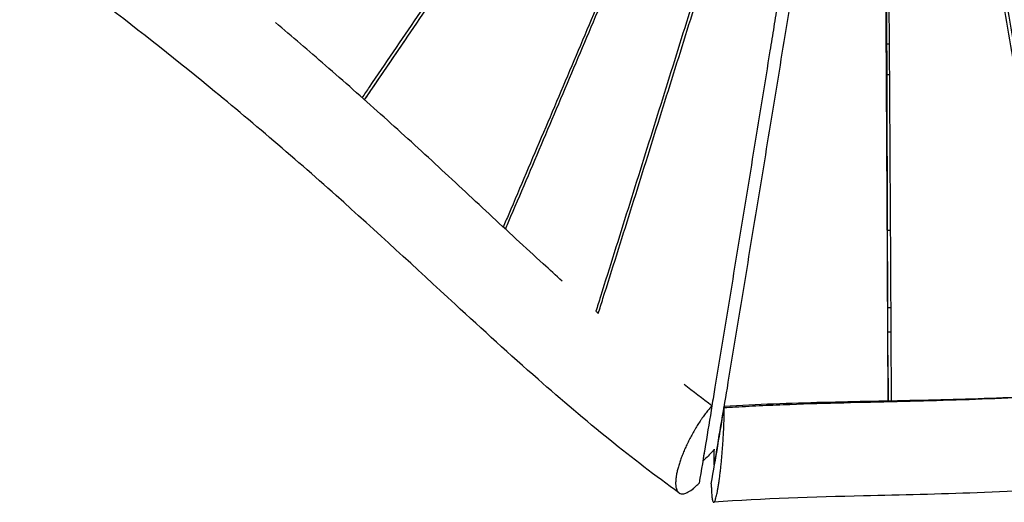
# Model space of a CAD drawing. Units: millimetres. Extents: x -4637 to 4395, y -2628 to 3481.
# Drawn here: x 413 to 1379, y -1042 to -569 of the extents above; entities that cross this region are included whole.
import ezdxf

# ---------------------------------------------------------------- set-up
doc = ezdxf.new("R2010")
doc.units = ezdxf.units.MM
doc.header["$LTSCALE"] = 20
doc.layers.add('2d', color=230, linetype='Continuous')
doc.layers.add('EN-Free_Space_Hatch', color=10, linetype='Continuous')

msp = doc.modelspace()

# ---------------------------------------------------------------- hatches: boundary and pattern name
at = {"layer": 'EN-Free_Space_Hatch', "transparency": 33554687}
h = msp.add_hatch(dxfattribs=at)
h.set_pattern_fill('ANSI31', color=256, scale=100, angle=12)
h.set_pattern_definition([(57, (-541, 937.04), (-266.278, 172.923), [])])
h.paths.add_polyline_path([(-1774.08, 1700.87), (-2142.55, 1865.8, 0.192879), (-2886.01, 1889.6, 0.338142), (-3540.58, 867.45, 0.146647), (-3560.17, 293.54, 0.437549), (-2643.26, -854.12), (-2240.37, -883.13, 0.014364), (-1046.5, -925.23, 0.155528), (266.68, -386.14), (372.14, -297.65, 0.8391), (-612.67, 1408.09), (-742.07, 1361.06, -0.117654), (-897.46, 1343.14, -0.012595)])

# ---------------------------------------------------------------- linework, layer by layer
at = {"layer": '2d'}
for p, q in [((1264.88, -857.26), (1263.06, -363.6)), ((751.33, -647.45), (792.91, -586.69)), ((1264.58, -775.42), (1267.28, -775.42)), ((1267.7, -851.42), (1264.86, -851.42)), ((1265.11, -920.32), (1264.95, -875.11)), ((1267.83, -875.43), (1264.95, -875.43)), ((1104.27, -947.84), (1104.29, -949.28)), ((1094.56, -989.96), (1094.38, -991.02)), ((1091.63, -1024.01), (1091.63, -1024.18))]:
    msp.add_line(p, q, dxfattribs=at)
for points, knots in [([(749.15, -645.52), (751.54, -642.02), (761.77, -627), (779.85, -600.47), (803.38, -565.92), (826.9, -531.36), (850.42, -496.8), (873.92, -462.22), (897.41, -427.63), (920.89, -393.03), (940.44, -364.18), (956.07, -341.08), (967.78, -323.76), (979.49, -306.42), (991.19, -289.08), (1002.87, -271.73), (1014.55, -254.36), (1023.18, -241.51), (1027.91, -234.45), (1028.76, -233.19)], [111.004963, 111.004963, 111.004963, 111.004963, 130.906664, 196.359995, 261.813327, 327.266659, 392.719991, 458.173322, 523.626654, 589.079986, 654.533318, 687.259983, 719.986649, 752.713315, 785.439981, 818.166647, 850.893313, 883.619979, 890.756105, 890.756105, 890.756105, 890.756105]), ([(751.47, -647.57), (753.85, -644.07), (764.08, -629.05), (782.14, -602.52), (805.65, -567.97), (829.15, -533.41), (852.64, -498.84), (876.13, -464.26), (899.59, -429.67), (923.05, -395.06), (942.58, -366.21), (958.19, -343.11), (969.89, -325.78), (981.59, -308.45), (993.27, -291.1), (1004.95, -273.75), (1016.62, -256.39), (1025.26, -243.51), (1030.01, -236.42), (1030.87, -235.13)], [112.777633, 112.777633, 112.777633, 112.777633, 133.007453, 199.511179, 266.014906, 332.518632, 399.022359, 465.526085, 532.029812, 598.533538, 665.037264, 698.289128, 731.540991, 764.792854, 798.044717, 831.296581, 864.548444, 897.800307, 905.21095, 905.21095, 905.21095, 905.21095]), ([(1200.31, -277.55), (1199.56, -282.48), (1198.21, -291.36), (1196.24, -304.19), (1193.81, -320), (1190.74, -339.75), (1187.04, -363.43), (1183.31, -387.08), (1179.57, -410.72), (1175.81, -434.35), (1172.04, -457.97), (1168.25, -481.58), (1164.46, -505.19), (1160.65, -528.78), (1156.84, -552.37), (1153.02, -575.96), (1147.92, -607.4), (1141.53, -646.69), (1133.84, -693.83), (1126.14, -740.96), (1118.42, -788.09), (1110.7, -835.2), (1102.96, -882.31), (1096.81, -919.72), (1093.24, -941.43), (1092.25, -947.44)], [-1098.124394, -1098.124394, -1098.124394, -1098.124394, -1076.518323, -1059.155125, -1041.791926, -1007.065528, -972.339131, -937.612733, -902.886336, -868.159938, -833.433541, -798.707143, -763.980746, -729.254348, -694.527951, -659.801553, -625.075156, -555.62236, -486.169565, -416.71677, -347.263975, -277.81118, -208.358385, -138.90559, -112.332384, -112.332384, -112.332384, -112.332384]), ([(1091.48, -290.26), (1090.47, -292.68), (1086.65, -301.82), (1080.01, -317.68), (1071.57, -337.82), (1063.11, -357.96), (1054.64, -378.09), (1046.17, -398.21), (1037.69, -418.33), (1026.37, -445.14), (1012.21, -478.64), (995.2, -518.83), (978.17, -559), (961.13, -599.16), (944.08, -639.31), (927.01, -679.46), (909.94, -719.59), (896.78, -750.53), (889.3, -768.09), (887.52, -772.27)], [-909.764519, -909.764519, -909.764519, -909.764519, -897.800307, -864.548444, -831.296581, -798.044717, -764.792854, -731.540991, -698.289128, -665.037264, -598.533538, -532.029812, -465.526085, -399.022359, -332.518632, -266.014906, -199.511179, -133.007453, -112.21059, -112.21059, -112.21059, -112.21059]), ([(889.76, -774.35), (891.54, -770.16), (899.01, -752.58), (912.15, -721.62), (929.18, -681.47), (946.21, -641.31), (963.22, -601.14), (980.23, -560.96), (997.22, -520.77), (1014.2, -480.57), (1031.16, -440.35), (1048.11, -400.12), (1065.03, -359.87), (1080.14, -323.85), (1089.61, -301.24), (1093.45, -292.07)], [114.548646, 114.548646, 114.548646, 114.548646, 135.841566, 203.762349, 271.683132, 339.603916, 407.524699, 475.445482, 543.366265, 611.287048, 679.207831, 747.128614, 815.049397, 882.97018, 929.331041, 929.331041, 929.331041, 929.331041]), ([(1140.27, -336.67), (1137.16, -346.74), (1129.59, -371.19), (1117.56, -410), (1104.17, -453.11), (1090.75, -496.19), (1077.32, -539.26), (1063.87, -582.31), (1050.41, -625.35), (1036.94, -668.39), (1023.45, -711.41), (1009.96, -754.43), (996.45, -797.43), (985.93, -830.93), (979.91, -850.08), (978.39, -854.91)], [-930.506385, -930.506385, -930.506385, -930.506385, -882.97018, -815.049397, -747.128614, -679.207831, -611.287048, -543.366265, -475.445482, -407.524699, -339.603916, -271.683132, -203.762349, -135.841566, -112.984757, -112.984757, -112.984757, -112.984757]), ([(980.75, -857.01), (982.27, -852.16), (988.31, -832.99), (998.86, -799.49), (1012.39, -756.51), (1025.91, -713.53), (1039.41, -670.54), (1052.91, -627.55), (1066.38, -584.54), (1077.6, -548.69), (1086.57, -520), (1093.28, -498.48), (1099.99, -476.95), (1106.69, -455.41), (1113.39, -433.87), (1120.07, -412.32), (1126.74, -390.77), (1133.4, -369.2), (1138.7, -351.96), (1141.79, -341.91), (1142.66, -339.06)], [115.383936, 115.383936, 115.383936, 115.383936, 138.90559, 208.358385, 277.81118, 347.263975, 416.71677, 486.169565, 555.62236, 625.075156, 659.801553, 694.527951, 729.254348, 763.980746, 798.707143, 833.433541, 868.159938, 902.886336, 937.612733, 951.363462, 951.363462, 951.363462, 951.363462]), ([(1200.29, -358.89), (1199.84, -361.75), (1198.14, -372.42), (1195.2, -390.91), (1191.44, -414.36), (1187.67, -437.81), (1183.88, -461.26), (1180.09, -484.71), (1176.29, -508.15), (1172.48, -531.6), (1167.39, -562.86), (1161.01, -601.93), (1153.34, -648.81), (1145.65, -695.7), (1137.96, -742.58), (1130.25, -789.46), (1122.53, -836.34), (1114.81, -883.21), (1105.51, -939.61), (1098.78, -980.39), (1094.63, -1005.53)], [125.723786, 125.723786, 125.723786, 125.723786, 138.339513, 172.924391, 207.509269, 242.094148, 276.679026, 311.263904, 345.848782, 380.43366, 415.018539, 484.188295, 553.358052, 622.527808, 691.697565, 760.867321, 830.037077, 899.206834, 968.37659, 1079.694592, 1079.694592, 1079.694592, 1079.694592]), ([(1265.2, -942.59), (1265.17, -936.37), (1265.07, -914.65), (1264.89, -877.44), (1264.66, -830.96), (1264.43, -784.48), (1264.18, -738), (1263.93, -691.51), (1263.66, -645.03), (1263.38, -598.55), (1263.13, -559.81), (1262.92, -528.82), (1262.76, -505.58), (1262.59, -482.33), (1262.41, -459.09), (1262.21, -435.85), (1262.01, -412.6), (1261.8, -389.35), (1261.63, -373.04), (1261.54, -364.47), (1261.53, -363.66)], [110.574143, 110.574143, 110.574143, 110.574143, 138.339513, 207.509269, 276.679026, 345.848782, 415.018539, 484.188295, 553.358052, 622.527808, 691.697565, 726.282443, 760.867321, 795.452199, 830.037077, 864.621956, 899.206834, 933.791712, 968.37659, 972.020036, 972.020036, 972.020036, 972.020036]), ([(1264.34, -363.55), (1264.35, -364.38), (1264.44, -372.96), (1264.59, -389.29), (1264.8, -412.53), (1265, -435.78), (1265.26, -466.77), (1265.56, -505.51), (1265.9, -551.99), (1266.21, -598.47), (1266.51, -644.95), (1266.8, -691.43), (1267.07, -737.91), (1267.34, -784.38), (1267.59, -830.86), (1267.84, -877.34), (1268.03, -914.56), (1268.14, -936.29), (1268.18, -942.53)], [134.242821, 134.242821, 134.242821, 134.242821, 137.941278, 172.426598, 206.911917, 241.397237, 275.882557, 344.853196, 413.823835, 482.794474, 551.765113, 620.735752, 689.706392, 758.677031, 827.64767, 896.618309, 965.588948, 993.353267, 993.353267, 993.353267, 993.353267]), ([(1443.2, -935.74), (1442.14, -929.43), (1438.5, -907.78), (1432.28, -870.78), (1424.53, -824.74), (1416.78, -778.69), (1409.02, -732.65), (1401.24, -686.61), (1393.46, -640.57), (1385.66, -594.53), (1377.84, -548.49), (1370.01, -502.45), (1363.46, -464.08), (1358.21, -433.38), (1354.26, -410.36), (1350.3, -387.34), (1347.37, -370.33), (1345.75, -360.99), (1345.46, -359.32)], [109.605009, 109.605009, 109.605009, 109.605009, 137.941278, 206.911917, 275.882557, 344.853196, 413.823835, 482.794474, 551.765113, 620.735752, 689.706392, 758.677031, 827.64767, 862.132989, 896.618309, 931.103629, 965.588948, 973.079909, 973.079909, 973.079909, 973.079909]), ([(1348.31, -359.16), (1348.6, -360.86), (1351.54, -377.9), (1357.1, -410.29), (1364.98, -456.32), (1372.84, -502.35), (1380.68, -548.38), (1388.51, -594.41), (1396.31, -640.44), (1404.11, -686.47), (1411.9, -732.5), (1419.67, -778.53), (1427.44, -824.56), (1435.21, -870.59), (1441.44, -907.57), (1445.08, -929.22), (1446.14, -935.52)], [130.313607, 130.313607, 130.313607, 130.313607, 137.953202, 206.929804, 275.906405, 344.883006, 413.859607, 482.836208, 551.81281, 620.789411, 689.766012, 758.742613, 827.719214, 896.695816, 965.672417, 993.992037, 993.992037, 993.992037, 993.992037]), ([(1059.83, -1032.84), (1036.83, -1016.28), (1014.22, -998.88), (968.18, -961.69), (944.78, -941.79), (894.24, -897.42), (867.2, -872.78), (801.51, -812.35), (762.92, -776.43), (680.38, -702.95), (636.4, -665.4), (554.89, -598.99), (517.55, -569.74), (462.7, -528.58), (445.53, -515.94), (428.27, -503.5)], [0.008017, 0.008017, 0.008017, 0.008017, 8.621622, 8.621622, 17.851046, 17.851046, 28.824932, 28.824932, 44.63792, 44.63792, 62.010977, 62.010977, 76.333705, 76.333705, 82.809082, 82.809082, 82.809082, 82.809082]), ([(945.43, -825.39), (939.21, -819.78), (933.02, -814.15), (909.04, -792.24), (891.35, -775.85), (856.03, -743.02), (838.38, -726.59), (811.8, -702.08), (802.92, -693.94), (785.1, -677.72), (776.16, -669.65), (758.22, -653.57), (749.23, -645.57), (731.19, -629.64), (722.14, -621.72), (696.78, -599.68), (680.4, -585.65), (663.92, -571.76)], [0.2160906, 0.2160906, 0.2160906, 0.2160906, 0.2411982, 0.2411982, 0.3134796, 0.3134796, 0.385761, 0.385761, 0.4219017, 0.4219017, 0.4580424, 0.4580424, 0.4941831, 0.4941831, 0.5303238, 0.5303238, 0.5952067, 0.5952067, 0.5952067, 0.5952067]), ([(980.79, -856.86), (980.75, -856.83), (980.71, -856.79), (979.93, -856.11), (979.2, -855.47), (978.47, -854.82)], [0.168746138, 0.168746138, 0.168746138, 0.168746138, 0.168916759, 0.168916759, 0.171840953, 0.171840953, 0.171840953, 0.171840953]), ([(1104.27, -947.84), (1136.62, -945.93), (1169.01, -944.8), (1233.83, -943.14), (1266.26, -942.61), (1314.89, -941.54), (1331.1, -941.13), (1363.48, -940.1), (1379.65, -939.48), (1411.94, -937.87), (1428.05, -936.9), (1452.15, -935.06), (1460.18, -934.38), (1476.2, -932.9), (1484.2, -932.08), (1492.19, -931.2)], [0, 0, 0, 0, 0.0972923, 0.0972923, 0.1945846, 0.1945846, 0.2432307, 0.2432307, 0.2918769, 0.2918769, 0.340523, 0.340523, 0.3648461, 0.3648461, 0.3891692, 0.3891692, 0.3891692, 0.3891692]), ([(1104.29, -949.28), (1107.96, -949.05), (1120.59, -948.29), (1142.11, -947.18), (1177.66, -945.71), (1221.76, -944.4), (1274.06, -943.21), (1325.64, -941.92), (1367.95, -940.43), (1401.35, -938.76), (1426.17, -937.23), (1446.64, -935.68), (1462.9, -934.25), (1475.01, -933.07), (1484.76, -932.04), (1490.5, -931.39), (1492.19, -931.2)], [0, 0, 0, 0, 0.0144583, 0.0497161, 0.0849738, 0.1554893, 0.2260048, 0.2965203, 0.3670358, 0.4022935, 0.4375513, 0.472809, 0.4904379, 0.5080668, 0.5256956, 0.5330187, 0.5330187, 0.5330187, 0.5330187]), ([(1092.31, -947.48), (1091.35, -948.54), (1090.38, -949.65), (1088.44, -951.99), (1087.45, -953.22), (1085.5, -955.76), (1084.03, -957.73), (1082.58, -959.81), (1081.85, -960.86), (1081.61, -961.21), (1081.13, -961.91), (1079.94, -963.68), (1078.3, -966.23), (1076.92, -968.48), (1076, -969.99), (1075.55, -970.76), (1074.21, -973.06), (1072.89, -975.39), (1071.63, -977.75), (1070.79, -979.34), (1070.39, -980.12), (1069.18, -982.49), (1068.41, -984.06), (1066.92, -987.22), (1066.2, -988.8), (1064.84, -991.94), (1063.87, -994.27), (1062.97, -996.56), (1062.39, -998.09), (1062.11, -998.85), (1061.3, -1001.1), (1060.55, -1003.31), (1059.89, -1005.46), (1059.47, -1006.88), (1059.27, -1007.58), (1058.7, -1009.66), (1058.2, -1011.67), (1057.8, -1013.6), (1057.61, -1014.54), (1057.55, -1014.86), (1057.44, -1015.47), (1057.17, -1017), (1056.9, -1019.03), (1056.75, -1020.91), (1056.71, -1021.69), (1056.69, -1022.21), (1056.68, -1022.46), (1056.65, -1023.71), (1056.69, -1025.12), (1056.84, -1026.39), (1056.96, -1027.2), (1057.03, -1027.59), (1057.28, -1028.71), (1057.59, -1029.73), (1058.07, -1030.73), (1058.31, -1031.13), (1058.43, -1031.32), (1058.47, -1031.38), (1058.55, -1031.5), (1058.93, -1032.05), (1059.56, -1032.69), (1060.24, -1033.13), (1060.71, -1033.37), (1060.96, -1033.48), (1061.73, -1033.74), (1062.55, -1033.89), (1063.46, -1033.86), (1064.09, -1033.81), (1064.41, -1033.76), (1065.4, -1033.56), (1066.1, -1033.36), (1067.56, -1032.79), (1068.32, -1032.43), (1070.7, -1031.12), (1072.38, -1029.95), (1074.27, -1028.41), (1074.38, -1028.32), (1074.61, -1028.13), (1074.94, -1027.85), (1075.74, -1027.17), (1077.35, -1025.71), (1078.76, -1024.32), (1079.72, -1023.33)], [0.0170511, 0.0170511, 0.0170511, 0.0170511, 0.0477229, 0.0477229, 0.0783948, 0.0783948, 0.1090666, 0.1244026, 0.1244026, 0.1320705, 0.1320705, 0.1397385, 0.1704103, 0.1857463, 0.1857463, 0.2010822, 0.2010822, 0.2317541, 0.24709, 0.24709, 0.2624259, 0.2624259, 0.2930978, 0.2930978, 0.3237696, 0.3237696, 0.3544415, 0.3697774, 0.3697774, 0.3851133, 0.3851133, 0.4157852, 0.4311211, 0.4311211, 0.446457, 0.446457, 0.4771289, 0.4924648, 0.4924648, 0.5001328, 0.5001328, 0.5078008, 0.5384726, 0.5538085, 0.5614765, 0.5614765, 0.5691445, 0.5691445, 0.5998163, 0.6151523, 0.6151523, 0.6304882, 0.6304882, 0.66116, 0.676496, 0.6841639, 0.6841639, 0.6879979, 0.6879979, 0.6918319, 0.7225038, 0.7378397, 0.7378397, 0.7531756, 0.7531756, 0.7838475, 0.7991834, 0.7991834, 0.8145193, 0.8145193, 0.8451912, 0.8451912, 0.875863, 0.875863, 0.9372067, 0.9372067, 0.9410407, 0.9410407, 0.9448747, 0.9525427, 0.9678786, 0.9985505, 0.9985505, 0.9985505, 0.9985505]), ([(1091.63, -1024.18), (1091.64, -1025.53), (1091.66, -1026.82), (1091.73, -1029.25), (1091.78, -1030.4), (1091.89, -1032.56), (1091.98, -1034.07), (1092.12, -1035.62), (1092.2, -1036.34), (1092.23, -1036.64), (1092.25, -1036.84), (1092.27, -1036.94), (1092.37, -1037.8), (1092.47, -1038.47), (1092.69, -1039.66), (1092.81, -1040.17), (1093.07, -1041.02), (1093.27, -1041.52), (1093.53, -1041.87), (1093.66, -1041.99), (1093.72, -1042.03), (1093.76, -1042.05), (1093.78, -1042.06), (1093.95, -1042.14), (1094.2, -1042.11), (1094.5, -1041.84), (1094.63, -1041.67), (1094.72, -1041.55), (1094.76, -1041.49), (1095.16, -1040.85), (1095.54, -1039.94), (1096.32, -1037.45), (1096.72, -1035.89), (1097.34, -1033.07), (1097.65, -1031.55), (1098.01, -1029.6), (1098.16, -1028.73), (1098.26, -1028.14), (1098.32, -1027.83), (1098.57, -1026.32), (1098.88, -1024.41), (1099.23, -1022.03), (1099.38, -1020.97), (1099.48, -1020.27), (1099.53, -1019.91), (1099.78, -1018.09), (1100.07, -1015.85), (1100.36, -1013.5), (1100.55, -1011.91), (1100.64, -1011.1), (1100.92, -1008.66), (1101.19, -1006.17), (1101.49, -1003.19), (1101.64, -1001.68), (1101.7, -1001.03), (1101.75, -1000.6), (1101.77, -1000.38), (1101.95, -998.4), (1102.19, -995.73), (1102.41, -993.03), (1102.56, -991.23), (1102.63, -990.32), (1102.84, -987.61), (1103.03, -984.89), (1103.24, -981.74), (1103.33, -980.17), (1103.38, -979.49), (1103.4, -979.05), (1103.42, -978.82), (1103.64, -974.97), (1103.82, -971.44), (1104.02, -966.27), (1104.11, -963.74), (1104.18, -960.89), (1104.22, -959.49), (1104.23, -958.9), (1104.24, -958.5), (1104.24, -958.31), (1104.3, -954.94), (1104.32, -952), (1104.29, -949.28)], [0, 0, 0, 0, 0.03125, 0.03125, 0.0625, 0.0625, 0.09375, 0.109375, 0.117188, 0.121094, 0.121094, 0.125, 0.125, 0.15625, 0.15625, 0.1875, 0.1875, 0.21875, 0.234375, 0.242188, 0.246094, 0.246094, 0.25, 0.25, 0.28125, 0.296875, 0.304688, 0.304688, 0.3125, 0.3125, 0.375, 0.375, 0.4375, 0.4375, 0.46875, 0.484375, 0.492188, 0.492188, 0.5, 0.5, 0.53125, 0.546875, 0.554688, 0.554688, 0.5625, 0.5625, 0.59375, 0.609375, 0.609375, 0.625, 0.625, 0.65625, 0.671875, 0.679688, 0.683594, 0.683594, 0.6875, 0.6875, 0.71875, 0.734375, 0.734375, 0.75, 0.75, 0.78125, 0.796875, 0.804688, 0.808594, 0.808594, 0.8125, 0.8125, 0.875, 0.875, 0.90625, 0.921875, 0.929688, 0.933594, 0.933594, 0.9375, 0.9375, 1, 1, 1, 1]), ([(1094.38, -991.02), (1093.46, -991.92), (1092.54, -992.82), (1091.61, -993.73), (1090.23, -995.08), (1088.84, -996.44), (1087.46, -997.79), (1086.07, -999.14), (1084.69, -1000.5), (1083.3, -1001.85)], [0, 0, 0, 0, 0.00526916, 0.00526916, 0.00526916, 0.01317291, 0.01317291, 0.01317291, 0.02107665, 0.02107665, 0.02107665, 0.02107665]), ([(1876.12, -990.22), (1857.68, -988.66), (1839.02, -987.95), (1800.82, -987.97), (1781.22, -988.77), (1739.47, -991.67), (1717.31, -993.96), (1667.37, -1000.02), (1639.63, -1004.03), (1564.86, -1014.89), (1517.68, -1021.71), (1430.97, -1029.44), (1391.67, -1031.48), (1315.3, -1034.19), (1278.18, -1034.95), (1192, -1037.07), (1142.86, -1038.55), (1094.02, -1042.11)], [0.003475, 0.003475, 0.003475, 0.003475, 5.591613, 5.591613, 11.463628, 11.463628, 18.17595, 18.17595, 26.67561, 26.67561, 41.089403, 41.089403, 52.887683, 52.887683, 64.024489, 64.024489, 78.753132, 78.753132, 78.753132, 78.753132]), ([(1094.63, -1005.53), (1094.62, -1004.23), (1094.62, -1002.93), (1094.61, -1001.63), (1094.6, -999.68), (1094.59, -997.72), (1094.59, -995.77), (1094.58, -993.82), (1094.57, -991.88), (1094.56, -989.93)], [0, 0, 0, 0, 0.00525081, 0.00525081, 0.00525081, 0.01312703, 0.01312703, 0.01312703, 0.02098298, 0.02098298, 0.02098298, 0.02098298])]:
    msp.add_open_spline(points, degree=3, knots=knots, dxfattribs=at)
for points in [[(1266.17, -593), (1265.42, -593), (1264.66, -593), (1263.91, -593)], [(768.35, -622.58), (768.38, -622.6), (768.41, -622.62), (768.44, -622.64)], [(1266.37, -623), (1265.59, -623), (1264.8, -623), (1264.02, -623)], [(1092.31, -947.48), (1083.11, -940.68), (1073.97, -933.74), (1064.91, -926.68)], [(1265.11, -920.32), (1265.14, -927.74), (1265.17, -935.16), (1265.2, -942.59)], [(1092.31, -947.48), (1088.12, -972.76), (1083.92, -998.04), (1079.72, -1023.33)], [(1091.63, -1024.01), (1095.84, -998.62), (1100.06, -973.23), (1104.27, -947.84)], [(1084.99, -991.59), (1084.43, -995.01), (1083.86, -998.43), (1083.3, -1001.85)], [(1083.3, -1001.85), (1083.3, -1001.85), (1083.29, -1001.84), (1083.29, -1001.84)], [(1094.7, -1005.53), (1094.67, -1005.53), (1094.65, -1005.53), (1094.63, -1005.53)], [(1059.89, -1032.89), (1059.89, -1032.89), (1059.89, -1032.89), (1059.89, -1032.89)], [(1094.01, -1042.11), (1094.01, -1042.11), (1094.01, -1042.11), (1094.01, -1042.11)]]:
    msp.add_open_spline(points, degree=3, dxfattribs=at)

doc.saveas('drawing.dxf')
